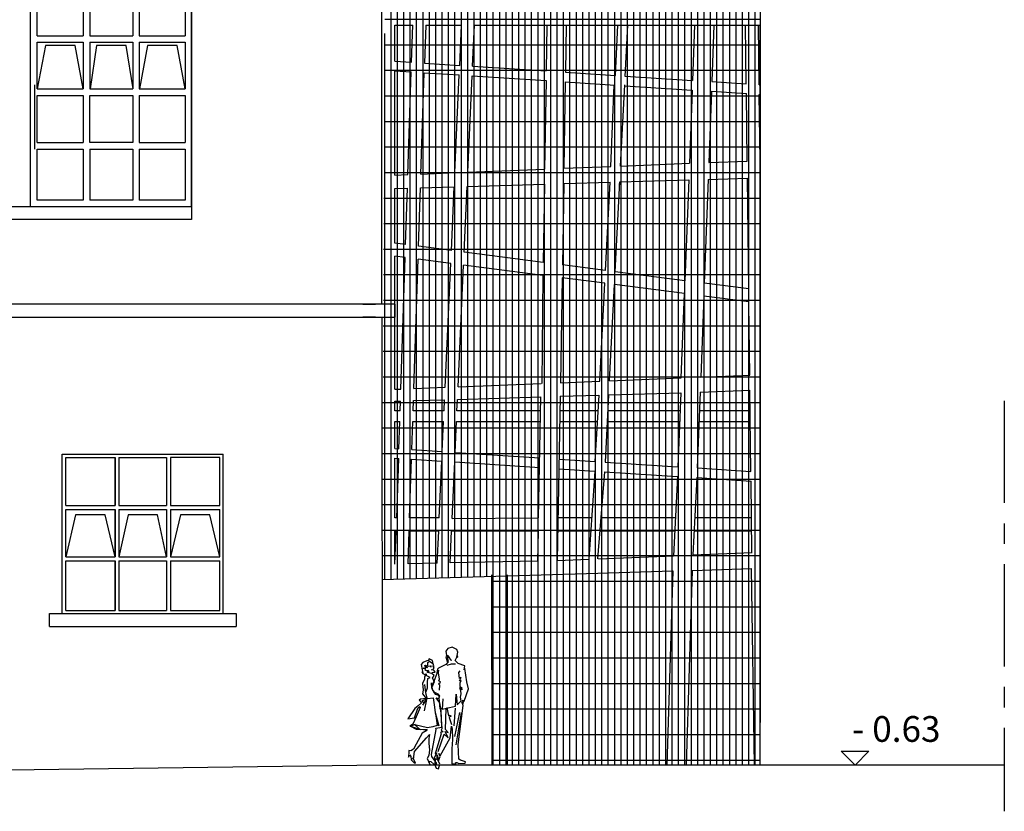
# Model space of a CAD drawing. Units: millimetres. Extents: x -11412 to 125705, y -7917 to 36468.
# Drawn here: x 81137 to 82666, y 2897 to 4127 of the extents above; entities that cross this region are included whole.
import ezdxf

# ---------------------------------------------------------------- set-up
doc = ezdxf.new("R2010")
doc.units = ezdxf.units.MM
doc.linetypes.add('CENTER', pattern=[50.800000000000004, 31.75, -6.35, 6.35, -6.35])
for name, color, linetype in [('_finestre', 8, 'Continuous'), ('LINEE PRINCIPALI', 7, 'Continuous'), ('LINEE TERZIARIE', 8, 'Continuous')]:
    doc.layers.add(name, color=color, linetype=linetype)
doc.layers.add('testo', color=7, linetype='Continuous', lineweight=9)
doc.styles.get("Standard").update_dxf_attribs({"font": 'romans.shx'})
pattern_1 = [(90, (215.408429691568, 0), (-9.921875, 6.075396230145073e-16), []), (180, (215.408429691568, 0), (-4.860316984116058e-15, -39.6875), [])]

msp = doc.modelspace()

# ---------------------------------------------------------------- hatches: boundary and pattern name
at = {"layer": 'LINEE TERZIARIE', "linetype": 'Continuous'}
h = msp.add_hatch(dxfattribs=at)
h.set_pattern_fill('GRATE', color=256, scale=12.5, angle=90, style=0)
h.set_pattern_definition(pattern_1)
h.paths.add_polyline_path([(82287.11651286423, 3274.319736979627), (82287.11651286426, 6480.870682279337), (81722.78291250134, 6467.680017481014), (81714.0193061459, 6198.796719270379), (81699.63664741584, 3257.089465482365)])
h = msp.add_hatch(dxfattribs=at)
h.set_pattern_fill('GRATE', color=256, scale=12.5, angle=90, style=0)
h.set_pattern_definition(pattern_1)
h.paths.add_polyline_path([(82151.41931929125, 3285.136560598364), (81869.60221934512, 3284.179197391316), (81870.00523800093, 2968.333558559264)])
h.paths.add_polyline_path([(82181.44649933108, 3285.136560598364), (82151.41931929125, 3285.136560598364), (81870.00523800093, 2968.333558559264), (82171.55525882248, 2968.680030652751)])
h.paths.add_polyline_path([(82287.11651286423, 3289.164160677411), (82181.44649933108, 3285.136560598364), (82171.55525882248, 2968.680030652751), (82287.11651286425, 2968.680026645863)])

# ---------------------------------------------------------------- linework, layer by layer
at = {"layer": '_finestre', "linetype": 'Continuous'}
for p, q in [((81153.51922608094, 3836.510677683029), (81153.51922608094, 5020.680017481878)), ((81153.51922608094, 3836.510677683029), (81153.51922608094, 5020.680017481878)), ((81403.62142675111, 5020.680017481878), (81403.62142675111, 3836.510677683029)), ((81403.62142675111, 3836.510677683029), (81403.62142675111, 5020.680017481878)), ((81164.08692469934, 4101.877331917029), (81164.08692469934, 4175.264127888571)), ((81235.71243756844, 4175.264127888571), (81235.71243756844, 4101.877331917029)), ((81245.69304182028, 4175.264127888571), (81245.69304182028, 4101.877331917029)), ((81312.62179974673, 4175.264127888571), (81312.62179974673, 4101.877331917029)), ((81322.60240399858, 4175.264127888571), (81322.60240399858, 4101.877331917029)), ((81393.64082249926, 4175.264127888571), (81393.64082249926, 4101.877331917029)), ((81164.08692469934, 4101.877331917029), (81235.71243756844, 4101.877331917029)), ((81245.69304182028, 4101.877331917029), (81312.62179974673, 4101.877331917029)), ((81322.60240399858, 4101.877331917029), (81393.64082249926, 4101.877331917029)), ((81164.08692469934, 4019.097026060663), (81164.08692469934, 4091.896727664724)), ((81164.08692469934, 4091.896727664724), (81235.71243756844, 4091.896727664724)), ((81235.71243756844, 4091.896727664724), (81235.71243756844, 4019.097026060663)), ((81245.69304182028, 4091.896727664724), (81312.62179974673, 4091.896727664724)), ((81245.69304182028, 4091.896727664724), (81245.69304182028, 4019.097026060663)), ((81312.62179974673, 4091.896727664724), (81312.62179974673, 4019.097026060663)), ((81322.60240399858, 4091.896727664724), (81393.64082249926, 4091.896727664724)), ((81322.60240399858, 4091.896727664724), (81322.60240399858, 4019.097026060663)), ((81393.64082249926, 4091.896727664724), (81393.64082249926, 4019.097026060663)), ((81164.08692469934, 4019.097026060663), (81235.71243756844, 4019.097026060663)), ((81164.08692469934, 3935.729625836808), (81164.08692469934, 4009.116421808816)), ((81164.08692469934, 4009.116421808816), (81235.71243756844, 4009.116421808816)), ((81235.71243756844, 4009.116421808816), (81235.71243756844, 3935.729625836808)), ((81245.69304182028, 4019.097026060663), (81312.62179974673, 4019.097026060663)), ((81245.69304182028, 3935.729625836808), (81245.69304182028, 4009.116421808816)), ((81245.69304182028, 4009.116421808816), (81312.62179974673, 4009.116421808816)), ((81312.62179974673, 4009.116421808816), (81312.62179974673, 3935.729625836808)), ((81322.60240399858, 4019.097026060663), (81393.64082249926, 4019.097026060663)), ((81322.60240399858, 4009.116421808816), (81393.64082249926, 4009.116421808816)), ((81322.60240399858, 4009.116421808816), (81322.60240399858, 3935.729625836808)), ((81393.64082249926, 4009.116421808816), (81393.64082249926, 3935.729625836808)), ((81164.08692469934, 3935.729625836808), (81235.71243756844, 3935.729625836808)), ((81312.62179974673, 3935.729625836808), (81245.69304182028, 3935.729625836808)), ((81322.60240399858, 3935.729625836808), (81393.64082249926, 3935.729625836808)), ((81164.08692469934, 3925.749021584495), (81235.71243756844, 3925.749021584495)), ((81164.08692469934, 3846.491281935341), (81164.08692469934, 3925.749021584495)), ((81235.71243756844, 3925.749021584495), (81235.71243756844, 3846.491281935341)), ((81245.69304182028, 3925.749021584495), (81312.62179974673, 3925.749021584495)), ((81245.69304182028, 3925.749021584495), (81245.69304182028, 3846.491281935341)), ((81312.62179974673, 3925.749021584495), (81312.62179974673, 3846.491281935341)), ((81322.60240399858, 3925.749021584495), (81393.64082249926, 3925.749021584495)), ((81322.60240399858, 3925.749021584495), (81322.60240399858, 3846.491281935341)), ((81393.64082249926, 3925.749021584495), (81393.64082249926, 3846.491281935341)), ((81235.71243756844, 3846.491281935341), (81164.08692469934, 3846.491281935341)), ((81312.62179974673, 3846.491281935341), (81245.69304182028, 3846.491281935341)), ((81393.64082249926, 3846.491281935341), (81322.60240399858, 3846.491281935341)), ((81203.0217720972, 3451.517018600694), (81453.1239727683, 3451.517018600694)), ((81203.0217720972, 3204.350289767935), (81203.0217720972, 3451.517018600694)), ((81208.30562140733, 3372.25927895154), (81208.30562140733, 3446.820263658512)), ((81208.30562140733, 3446.820263658512), (81285.21498358563, 3446.820263658512)), ((81285.21498358563, 3446.820263658512), (81285.21498358563, 3372.25927895154)), ((81285.21498358563, 3372.25927895154), (81285.21498358563, 3446.820263658512)), ((81291.08592726324, 3446.820263658512), (81365.05981760226, 3446.820263658512)), ((81291.08592726324, 3446.820263658512), (81291.08592726324, 3372.25927895154)), ((81365.05981760226, 3446.820263658512), (81365.05981760226, 3372.25927895154)), ((81447.84012345817, 3446.820263658512), (81370.93076127987, 3446.820263658512)), ((81370.93076127987, 3446.820263658512), (81370.93076127987, 3372.25927895154)), ((81447.84012345817, 3372.25927895154), (81447.84012345817, 3446.820263658512)), ((81453.1239727683, 3204.350289767935), (81453.1239727683, 3451.517018600694)), ((81208.30562140733, 3372.25927895154), (81285.21498358563, 3372.25927895154)), ((81208.30562140733, 3292.414444934439), (81208.30562140733, 3365.801240905981)), ((81208.30562140733, 3365.801240905981), (81285.21498358563, 3365.801240905981)), ((81285.21498358563, 3365.801240905981), (81285.21498358563, 3292.414444934439)), ((81285.21498358563, 3292.414444934439), (81285.21498358563, 3365.801240905981)), ((81291.08592726324, 3372.25927895154), (81365.05981760226, 3372.25927895154)), ((81291.08592726324, 3365.801240905981), (81291.08592726324, 3292.414444934439)), ((81291.08592726324, 3365.801240905981), (81365.05981760226, 3365.801240905981)), ((81365.05981760226, 3365.801240905981), (81365.05981760226, 3292.414444934439)), ((81370.93076127987, 3372.25927895154), (81447.84012345817, 3372.25927895154)), ((81370.93076127987, 3365.801240905981), (81370.93076127987, 3292.414444934439)), ((81370.93076127987, 3365.801240905981), (81447.84012345817, 3365.801240905981)), ((81447.84012345817, 3292.414444934439), (81447.84012345817, 3365.801240905981)), ((81208.30562140733, 3292.414444934439), (81285.21498358563, 3292.414444934439)), ((81291.08592726324, 3292.414444934439), (81365.05981760226, 3292.414444934439)), ((81370.93076127987, 3292.414444934439), (81447.84012345817, 3292.414444934439)), ((81208.30562140733, 3285.956406888414), (81285.21498358563, 3285.956406888414)), ((81208.30562140733, 3209.047044710584), (81208.30562140733, 3285.956406888414)), ((81285.21498358563, 3209.047044710584), (81285.21498358563, 3285.956406888414)), ((81285.21498358563, 3285.956406888414), (81285.21498358563, 3209.047044710584)), ((81291.08592726324, 3285.956406888414), (81365.05981760226, 3285.956406888414)), ((81291.08592726324, 3285.956406888414), (81291.08592726324, 3209.047044710584)), ((81365.05981760226, 3285.956406888414), (81365.05981760226, 3209.047044710584)), ((81370.93076127987, 3285.956406888414), (81447.84012345817, 3285.956406888414)), ((81370.93076127987, 3285.956406888414), (81370.93076127987, 3209.047044710584)), ((81447.84012345817, 3209.047044710584), (81447.84012345817, 3285.956406888414)), ((81183.06056359257, 3204.350289767935), (81473.08518127292, 3204.350289767935)), ((81183.06056359257, 3183.801986896295), (81183.06056359257, 3204.350289767935)), ((81183.06056359257, 3204.350289767935), (81453.1239727683, 3204.350289767935)), ((81208.30562140733, 3209.047044710584), (81285.21498358563, 3209.047044710584)), ((81291.08592726324, 3209.047044710584), (81365.05981760226, 3209.047044710584)), ((81370.93076127987, 3209.047044710584), (81447.84012345817, 3209.047044710584)), ((81473.08518127292, 3204.350289767935), (81473.08518127292, 3183.801986896295)), ((81183.06056359257, 3183.801986896295), (81473.08518127292, 3183.801986896295))]:
    msp.add_line(p, q, dxfattribs=at)
for points in [[(81235.71243756749, 4019.097026060772), (81222.88578368929, 4086.535886876984), (81199.89968113341, 4086.535886876984), (81176.91357857753, 4086.535886876984), (81164.08692469932, 4019.097026060772)], [(81313.2088941142, 4019.097026060772), (81302.14352333844, 4086.535886876984), (81279.15742078256, 4086.535886876984), (81256.17131822761, 4086.535886876984), (81246.28013618682, 4019.097026060772)], [(81393.64082249925, 4019.097026060772), (81381.4012629876, 4086.535886876984), (81358.41516043265, 4086.535886876984), (81335.42905787677, 4086.535886876984), (81323.18949836605, 4019.097026060772)], [(81153.51922608094, 3836.510677683029), (81403.62142675111, 3836.510677683029)]]:
    msp.add_lwpolyline(points, dxfattribs=at)
msp.add_lwpolyline([(80756.94416448486, 3836.510677683029), (81403.62142675111, 3836.510677683029), (81403.62142675111, 3816.54946917887), (80756.94416448486, 3816.54946917887)], close=True, dxfattribs=at)
at = {"layer": 'LINEE PRINCIPALI', "linetype": 'Continuous'}
for p, q in [((82287.11651286426, 6482.680017481013), (82287.11651286423, 3034.6800174819)), ((81699.11651286423, 3684.680017481885), (81699.11651286423, 5214.680017481878)), ((81719.66481573727, 3684.680017481885), (79672.46675531134, 3684.680017481885)), ((81669.76179447617, 3684.680017481885), (81689.7230029808, 3684.680017481885)), ((81719.66481573727, 3684.680017481885), (81719.66481573727, 3664.718808977726)), ((79672.46675531134, 3664.718808977726), (81719.66481573727, 3664.718808977726)), ((81689.7230029808, 3664.718808977726), (81669.76179447617, 3664.718808977726)), ((81699.11651286423, 3664.718808094367), (81700.00464226217, 2968.691979053875)), ((82666.03441611431, 2968.680030652751), (81699.11651239936, 2968.680030652751))]:
    msp.add_line(p, q, dxfattribs=at)
at = {"layer": 'LINEE PRINCIPALI'}
for p, q in [((81719.66481573727, 4118.440534818837), (81747.41889499794, 4118.440534818837)), ((81767.42952088093, 4118.440534818837), (81823.05639066346, 4118.440534818837)), ((81843.0767465727, 4118.440534818837), (82287.11651286423, 4118.440534818837)), ((81727.88627974004, 3519.311570240709), (81719.66481573727, 3519.311570242171)), ((81796.01830027632, 3519.311570228592), (81747.89690562457, 3519.31157023715)), ((81945.9437931174, 3519.311570201927), (81816.03865618608, 3519.311570225032)), ((82034.95110386085, 3519.31157018656), (81975.9452143883, 3519.311570196804)), ((82162.497807816, 3519.31157016514), (82050.27062978629, 3519.311570184232)), ((82271.38589198548, 3519.311570146513), (82192.5192351801, 3519.311570160017)), ((81719.66481573727, 3502.644903175459), (81727.34291826919, 3502.644903175458)), ((81747.35354415388, 3502.644903175459), (81795.26615027712, 3502.644903175459)), ((81815.28650618708, 3502.644903175459), (81945.62776653036, 3502.644903175459)), ((81975.62913049046, 3502.644903175459), (82033.87395179957, 3502.644903175459)), ((82049.4005220098, 3502.644903175459), (82161.86777230479, 3502.644903175459)), ((82191.88919966794, 3502.644903175459), (82271.58610375911, 3502.644903175459)), ((81722.45266514824, 3352.644903166146), (81719.66481573727, 3352.644903166145)), ((81722.45266514824, 3352.644903166146), (81719.66481573727, 3352.644903166145)), ((81788.49680044093, 3352.644903166145), (81742.46329103336, 3352.644903166145)), ((81788.49680044093, 3352.644903166145), (81742.46329103336, 3352.644903166145)), ((82025.33585398491, 3352.644903166146), (81972.78437546767, 3352.644903166146)), ((82155.33344029482, 3352.644903166146), (82039.43866556358, 3352.644903166146)), ((82273.38800968077, 3352.644903166146), (82185.35889723651, 3352.644903166146)), ((82273.38800968077, 3352.644903166146), (82185.35889723651, 3352.644903166146)), ((81721.78534899793, 3332.17614212731), (81719.66481573727, 3332.17597414542)), ((81787.57330093672, 3332.181353639323), (81741.79602656275, 3332.177727309452)), ((81942.39573833287, 3332.193618179691), (81807.59372841938, 3332.182939593823)), ((82023.92813459258, 3332.200076917113), (81972.39656123552, 3332.195994749592)), ((82154.2876081768, 3332.210403580145), (82037.76556788884, 3332.20117307447)), ((82273.63336974882, 3332.219857771807), (82184.3060566749, 3332.212781546098))]:
    msp.add_line(p, q, dxfattribs=at)
at = {"layer": 'LINEE PRINCIPALI', "linetype": 'ByBlock'}
for p, q in [((81745.53553773806, 4060.671830006576), (81747.41889499794, 4118.440534818837)), ((81820.23148509231, 4055.844296487037), (81823.05639066345, 4118.440534818837)), ((81840.1936184933, 4054.554161325382), (81843.07674657268, 4118.440534818837)), ((81955.70511174422, 4118.440534818837), (81954.55088584717, 4047.163351503593)), ((81985.70904492062, 4118.440534818837), (81984.52345061615, 4045.226250948776)), ((82062.44344239809, 4040.190350267962), (82065.86420291975, 4118.440534818837)), ((82077.3633450925, 4038.264827079997), (82081.5490354126, 4118.440534818837)), ((82185.14615884736, 4118.440534818837), (82181.89629771594, 4032.470217069072)), ((82215.16758621145, 4118.440534818837), (82211.84455793198, 4030.534687296414)), ((82265.28620943274, 4027.080800264069), (82264.18873178713, 4118.440534818837)), ((82285.30319303028, 4025.787120181993), (82284.19017478671, 4118.440534818837)), ((82287.11651286425, 2968.680030652766), (82287.11651286423, 4118.440534818851)), ((81719.66481573727, 4062.343832063679), (81745.53553773808, 4060.671830006575)), ((81765.50408951426, 4059.381280030966), (81820.23148509231, 4055.844296487037)), ((81840.1936184933, 4054.554161325382), (81954.55088584717, 4047.163351503593)), ((81719.66481573727, 4047.312537780428), (81745.0465225436, 4045.672140346368)), ((81739.84788328687, 3886.212932555851), (81745.04652254362, 4045.67214034637)), ((81759.8845379844, 3887.011321103385), (81765.01507431985, 4044.381590370925)), ((81765.01507431985, 4044.381590370926), (81819.5551105752, 4040.856715696048)), ((81812.70720914364, 3889.116114360557), (81819.5551105752, 4040.856715696048)), ((81832.763631075, 3889.915290561188), (81839.51724397621, 4039.566580534561)), ((81839.51724397621, 4039.566580534561), (81954.30773130931, 4032.147772086711)), ((81984.52345061615, 4045.226250948776), (82062.44344239809, 4040.190350267962)), ((82077.41336047869, 4039.222857601401), (82181.89629771594, 4032.470217069072)), ((81954.30773130931, 4032.147772086711), (81952.08148203917, 3894.669677317069)), ((81984.28029607829, 4030.210671531428), (81982.10478781383, 3895.865997953267)), ((81984.28029607829, 4030.210671531428), (82061.66135047503, 4025.209601901398)), ((82054.8350348774, 3898.764036433698), (82060.36102364246, 4025.171494066176)), ((82070.11228221223, 3899.372779733893), (82076.70479411106, 4025.650470343345)), ((82076.63126855563, 4024.242109234371), (82181.32946760893, 4017.47555651974)), ((82211.84455793198, 4030.534687296414), (82265.28620943274, 4027.080800264069)), ((82285.30319303028, 4025.787120181993), (82287.11651286425, 4025.669926912622)), ((82181.32946760893, 4017.47555651974), (82177.0259729059, 3903.63290536536)), ((82211.27772782497, 4015.540026747082), (82207.09268912613, 3904.830955751632)), ((82211.27772782497, 4015.540026747082), (82265.46691624947, 4012.037827059087)), ((82266.72621652331, 3907.207137107775), (82265.46691624947, 4012.037827059087)), ((82286.71809014991, 3908.003741290812), (82285.48389984794, 4010.744146977478)), ((82285.48389984794, 4010.744146977478), (82287.11651286425, 4010.638632631139)), ((82070.11228221223, 3899.372779733893), (82177.0259729059, 3903.632905364894)), ((82207.09268912613, 3904.830955751632), (82266.72621652331, 3907.207137107775)), ((82286.71809014991, 3908.003741290812), (82287.11651286425, 3908.019617001457)), ((81719.66481573727, 3885.408709983323), (81739.84788328689, 3886.212932555852)), ((81759.88453798441, 3887.011321103385), (81812.70720914364, 3889.116114360557)), ((81832.763631075, 3889.915290561188), (81952.08148203917, 3894.669677317069)), ((81982.10478781383, 3895.865997953267), (82054.8350348774, 3898.764036433698)), ((81831.76048013588, 3867.686768690928), (81951.701455369, 3871.20180103222)), ((81951.701455369, 3871.20180103222), (81949.73415162541, 3749.714430169129)), ((81981.71963433117, 3872.081524326858), (81979.67551071044, 3745.850277540666)), ((81981.71963433117, 3872.081524326858), (82053.77732166775, 3874.193272217103)), ((82046.62590069637, 3737.209837248941), (82053.77732166775, 3874.193272217103)), ((82053.67639466874, 3872.260044215173), (82053.76088599987, 3874.192790547778)), ((82061.54580338892, 3735.28431406051), (82068.82076530565, 3874.634140659516)), ((82068.59629736129, 3870.334521026743), (82068.82076530565, 3874.634140659516)), ((82068.82076530471, 3874.634140659516), (82176.04854932833, 3877.77659575401)), ((82176.04854932833, 3877.77659575401), (82170.13228290468, 3721.270430154093)), ((82206.10327259205, 3878.65739002863), (82200.00795751844, 3717.414754589946)), ((82206.10327259205, 3878.65739002863), (82267.04772083867, 3880.443449431491)), ((82269.11327255458, 3708.496205368937), (82267.04772083867, 3880.443449431491)), ((82287.04212483518, 3881.029412456714), (82287.11651286425, 3881.031592498417)), ((81719.66481573727, 3864.401653784083), (81739.15542082858, 3864.972852301639)), ((81736.29584081259, 3777.260214158418), (81739.15542082858, 3864.972852301639)), ((81756.22262499965, 3774.688516084499), (81759.185183879, 3865.559851571687)), ((81759.185183879, 3865.559851571687), (81811.71361091289, 3867.09926810138)), ((81807.24603415365, 3768.103569822502), (81811.71361091289, 3867.09926810138)), ((81827.15046211152, 3765.534756984406), (81831.76048013588, 3867.686768690928)), ((81736.29584081259, 3777.260214158418), (81719.66481573727, 3779.406570276496)), ((81807.24603415365, 3768.103569822502), (81756.22262499965, 3774.688516084499)), ((81949.73415162541, 3749.714430169129), (81827.15046211152, 3765.534756984406)), ((81735.64115400167, 3757.178836116767), (81719.66481573727, 3759.240700086029)), ((81728.98242973212, 3552.934062728661), (81735.64115400167, 3757.178836116767)), ((81749.01908443056, 3553.73245127628), (81755.5679381888, 3754.607138043111)), ((81806.3412383581, 3748.054470186), (81755.5679381888, 3754.607138043111)), ((81797.65914610605, 3555.670582605169), (81806.3412383581, 3748.054470186)), ((81817.71556803785, 3556.469758805865), (81826.24566631601, 3745.48565734817)), ((81949.40827698015, 3729.590616501794), (81826.24566631601, 3745.48565734817)), ((82046.62590069637, 3737.209837248941), (81979.67551071044, 3745.850277540666)), ((82170.13228290468, 3721.270430154093), (82061.54580338892, 3735.28431406051)), ((81949.40827698015, 3729.590616501794), (81947.70168132648, 3561.649237404504)), ((81979.34963606331, 3725.726463873331), (81976.71137275394, 3562.805169158076)), ((82045.5801577171, 3717.178927884829), (81979.34963606331, 3725.726463873331)), ((82037.64761138834, 3565.233258867097), (82045.5801577171, 3717.178927884829)), ((82269.11327255458, 3708.496205369403), (82200.00795751844, 3717.414754589946)), ((82052.69935006589, 3565.833016459291), (82060.50006041057, 3715.253404696864)), ((82169.37367105424, 3701.202464405839), (82060.50006041057, 3715.253404696864)), ((82164.42470711317, 3570.284869670794), (82169.37367105424, 3701.202464405839)), ((82199.249345668, 3697.346788841692), (82194.49142333247, 3571.482920057067)), ((82269.35589537244, 3688.299022922219), (82199.249345668, 3697.346788841692)), ((82270.72268379979, 3574.520461315681), (82269.3965216925, 3684.9170772684)), ((81976.71137275394, 3562.805169158076), (82037.64761138834, 3565.233258867097)), ((82052.69935006589, 3565.833016459291), (82164.42470711317, 3570.284869670794)), ((82194.49142333247, 3571.482920057067), (82270.72268379979, 3574.520461315681)), ((81719.66481573727, 3552.5627893591), (81728.98242973212, 3552.934062728661)), ((81749.01908443056, 3553.73245127628), (81797.65914610606, 3555.67058260517)), ((81817.71556803782, 3556.469758805865), (81946.6880669802, 3561.608848522344)), ((82193.60342938673, 3547.992340421696), (82189.1540512716, 3430.290557188374)), ((82193.60342938673, 3547.992340421696), (82271.00430937517, 3551.076486807243)), ((82272.51999812979, 3424.902689210531), (82271.00430937517, 3551.076486807243)), ((81719.66481573727, 3534.102928969428), (81728.37682676793, 3534.358246224293)), ((81727.88627974005, 3519.311570240709), (81728.37682676793, 3534.358246224293)), ((81747.89690562457, 3519.31157023715), (81748.4065898193, 3534.945245494594)), ((81748.4065898193, 3534.945245494594), (81796.78781977415, 3536.363122810813)), ((81796.0183002763, 3519.311570228591), (81796.78781977412, 3536.363122810814)), ((81816.0386561861, 3519.311570225032), (81816.83468899754, 3536.9506234006)), ((81816.83468899752, 3536.950623400599), (81946.35022885479, 3540.746251296644)), ((81942.78352731146, 3352.644903166146), (81946.35022885479, 3540.746251296644)), ((81976.36840781417, 3541.625974590816), (81971.53502986893, 3286.768636712731)), ((81976.36840781417, 3541.625974590816), (82036.50716967914, 3543.388422265575)), ((82036.50716967914, 3543.388422265575), (82029.86310003266, 3440.585391561893)), ((82051.55061331611, 3543.829290707988), (82046.10581040882, 3439.535639446155)), ((82051.55061331611, 3543.829290707988), (82163.54870612394, 3547.111546147075)), ((82163.54870612394, 3547.111546147075), (82159.20579105742, 3432.226086961032)), ((81725.96000289901, 3460.226382004838), (81727.3429182692, 3502.644903175459)), ((81745.92855467685, 3458.93583202903), (81747.3535441539, 3502.644903175459)), ((81793.15585825201, 3455.88357284847), (81795.26615027714, 3502.644903175459)), ((81813.11799165368, 3454.593437686679), (81815.28650618707, 3502.644903175459)), ((81719.66481573727, 3460.63323442607), (81725.96000289901, 3460.226382004838)), ((81745.92855467685, 3458.93583202903), (81793.155858252, 3455.883572848469)), ((81719.66481573727, 3445.601940142681), (81725.47098770454, 3445.226692344332)), ((81722.45266514824, 3352.644903166146), (81725.47098770454, 3445.226692344332)), ((81742.46329103336, 3352.644903166145), (81745.43953948242, 3443.936142368704)), ((81745.43953948242, 3443.936142368704), (81792.47948373487, 3440.895992057164)), ((81788.49680044095, 3352.644903166145), (81792.47948373489, 3440.895992057166)), ((81813.11799165368, 3454.593437686676), (81944.8172820726, 3446.081828134061)), ((81974.78984684251, 3444.144727579244), (82031.13589232821, 3440.503132112716)), ((81808.47646523539, 3351.74324089553), (81812.44161713657, 3439.605856895557)), ((81812.44161713656, 3439.605856895555), (81944.57412753381, 3431.066248717178)), ((81974.54669230372, 3429.129148162362), (82030.35380040515, 3425.522383745686)), ((82030.35380040515, 3425.522383745686), (82020.93550849367, 3288.737067919616)), ((82046.10581040882, 3439.535639446155), (82159.20579105742, 3432.226086961032)), ((82189.1540512716, 3430.290557188374), (82272.51999812979, 3424.902689210531)), ((82045.32371848576, 3424.554891078659), (82034.25192686856, 3289.267679246069)), ((82045.32371848576, 3424.554891078659), (82158.63896094948, 3417.231426412166)), ((82158.63896094948, 3417.231426412166), (82152.33061240368, 3293.972689722591)), ((82188.58722116366, 3415.295896639042), (82182.3973286239, 3295.170740108398)), ((82188.58722116366, 3415.295896639042), (82272.70070494652, 3409.859716006015)), ((82274.03456654992, 3298.822154099979), (82272.70070494652, 3409.859716006015)), ((81719.66481573727, 3280.992989730682), (81721.78534899793, 3332.17614212731)), ((81740.14109743322, 3281.415657672869), (81741.79602656275, 3332.177727309452)), ((81785.32438617296, 3282.348323474034), (81787.57330093674, 3332.181353639323)), ((81805.36340933816, 3282.761965599613), (81807.59372841938, 3332.182939593823)), ((81941.51172409333, 3285.572316076533), (81942.39573833256, 3332.193618179691)), ((81971.53502986893, 3286.768636712731), (82020.93550849367, 3288.737067919616)), ((82035.98724717122, 3289.336825512276), (82152.33061240368, 3293.972689722591)), ((82182.3973286239, 3295.170740108398), (82274.5583027381, 3298.84302310126)), ((81785.32438617294, 3282.348323474035), (81740.14109743322, 3281.415657672869)), ((81941.51172409333, 3285.572316076533), (81805.36340933817, 3282.761965599614)), ((82181.49159471724, 3271.210875786767), (82273.58014219474, 3273.90965509873)), ((82278.11983455296, 2968.680030652751), (82273.58014219474, 3273.90965509873)), ((81699.63664741584, 3257.089465482365), (82034.81654536106, 3266.912365280949)), ((81869.72477798088, 3264.43797996241), (81870.00493320983, 2968.572423289715)), ((81893.72476722144, 3264.460705563037), (81894.00492245039, 2968.595148890342)), ((82034.81654536106, 3266.912365280949), (82151.43687145445, 3270.330081511681)), ((82151.43687145445, 3270.330081511681), (82142.0153543044, 2968.680030652752)), ((82181.49159471724, 3271.210875786767), (82172.03561872266, 2968.680030652751))]:
    msp.add_line(p, q, dxfattribs=at)
for points in [[(81719.66481573727, 4062.343832063679), (81719.66481573727, 4118.440534818837)], [(81719.66481573727, 3885.408709983323), (81719.66481573727, 4047.312537780428)], [(81719.66481573727, 3779.406570276496), (81719.66481573727, 3864.401653784083)], [(81719.66481573727, 3552.5627893591), (81719.66481573727, 3759.240700086029)], [(81719.66481573727, 3519.311570242171), (81719.66481573727, 3534.102928969428)], [(81719.66481573727, 3460.63323442607), (81719.66481573727, 3502.644903175459)], [(81719.66481573727, 3352.644903166145), (81719.66481573727, 3445.601940142681)], [(81808.47646523539, 3351.74324089553), (81942.78352731146, 3352.644903166146)], [(81719.66481573727, 3280.992989730682), (81719.66481573727, 3332.17597414542)]]:
    msp.add_lwpolyline(points, dxfattribs=at)
at = {"layer": 'LINEE PRINCIPALI'}
msp.add_lwpolyline([(81767.42952088093, 4118.440534818837), (81765.50408951426, 4059.381280030966)], dxfattribs=at)
at = {"layer": 'LINEE PRINCIPALI', "linetype": 'Continuous'}
msp.add_lwpolyline([(81699.11651239936, 2968.680026645855), (79693.01505818484, 2941.680016598054)], dxfattribs=at)
at = {"layer": 'LINEE TERZIARIE', "color": 254, "linetype": 'Continuous'}
msp.add_line((81160.19782269649, 3925.68001340409), (81160.19782269649, 4025.68001340409), dxfattribs=at)
at = {"layer": 'LINEE TERZIARIE', "color": 252, "linetype": 'CENTER', "ltscale": 5}
msp.add_line((82666.03441611431, 3534.680017481885), (82666.03441611431, 2896.899331983506), dxfattribs=at)
at = {"layer": 'LINEE TERZIARIE'}
for p, q in [((82434.21264762171, 2968.680030652751), (82412.56201252686, 2990.184682654246)), ((82412.56201252686, 2990.184682654246), (82455.86328271539, 2990.184682654246)), ((82455.86328271539, 2990.184682654246), (82434.21264762171, 2968.680030652751))]:
    msp.add_line(p, q, dxfattribs=at)
at = {"layer": 'LINEE TERZIARIE', "linetype": 'Continuous'}
for points in [[(81285.21498358446, 3292.414444934439), (81269.74640505119, 3357.446316619178), (81246.76030249531, 3357.446316619178), (81223.77419994037, 3357.446316619178), (81208.30562140617, 3292.414444934439)], [(81365.05981760203, 3292.414444934439), (81351.06210825789, 3357.446316619178), (81328.07600570294, 3357.446316619178), (81305.08990314706, 3357.446316619178), (81291.085927263, 3292.414444934439)], [(81447.84012345794, 3292.414444934439), (81432.37154492467, 3357.446316619178), (81409.38544236972, 3357.446316619178), (81386.39933981384, 3357.446316619178), (81370.93076127964, 3292.414444934439)]]:
    msp.add_lwpolyline(points, dxfattribs=at)
at = {"layer": 'LINEE TERZIARIE'}
for points in [[(81808.31109047303, 3152.171390280433), (81801.61447558453, 3149.759816924416), (81798.86598072475, 3145.612670902468), (81799.6568347243, 3139.059039962318), (81798.87414991664, 3136.643912776679), (81800.722810517, 3129.573165019814), (81802.10257330624, 3128.949525623888), (81798.709254533, 3124.982955681466), (81787.50204531936, 3119.31856674359), (81785.92495268391, 3117.54314041727), (81784.29816412361, 3109.367659357216), (81777.0844901129, 3090.853245798804), (81777.67392966797, 3086.384928199303), (81780.10260294372, 3082.612353505407), (81787.44595712045, 3079.124235175856), (81789.1653644768, 3055.874770647686), (81791.91282088024, 3056.512521516372), (81790.63615376403, 3055.021113094714), (81792.28945758374, 3024.787150407516), (81791.32654284773, 3022.896997694232), (81794.57731613232, 3020.628592900772), (81790.53895421786, 3019.149726728283), (81791.6604412896, 3017.428519379653), (81783.02538545144, 2989.952986121483), (81782.09003597306, 2986.729778093591), (81784.64997017471, 2987.632750800651), (81780.50700105535, 2980.112812833242), (81783.5168177727, 2977.363752591737), (81782.32731178676, 2977.81957738645), (81781.46793118486, 2969.200121475697), (81783.62009805994, 2963.68059724554), (81787.52697981795, 2962.791043706551), (81789.29788308864, 2970.312585512489), (81786.23601661524, 2976.994962005723), (81785.26832498045, 2977.249591586027), (81784.98820705706, 2984.633745571904), (81787.51437987847, 2975.074382510815), (81789.99231061613, 2982.316117931005), (81787.77577096497, 2986.700135923762), (81789.78599234851, 2983.069287491344), (81805.59068009717, 3011.28588652036), (81807.52704413322, 3029.331056115523), (81808.37532478751, 3024.822977163669), (81808.95947975194, 3008.591737560768), (81807.9936688784, 2993.86627169729), (81808.1877218177, 2972.999246045794), (81807.7621968807, 2970.574091983806), (81814.50881922798, 2971.294538620241), (81813.57394282421, 2972.718055051133), (81815.97847775085, 2972.715539678313), (81819.08331325551, 2971.036135980707), (81828.91996732907, 2971.864801342446), (81829.45440329512, 2973.539520446058), (81821.24224163679, 2976.174673527792), (81818.63264612941, 2978.132625924736), (81817.74285028217, 3000.838885296442), (81825.61745582515, 3061.415340933323), (81823.40399692947, 3067.066564548135), (81825.57782139437, 3064.633425908469), (81826.65854327189, 3068.404962146029), (81823.9466367028, 3069.033505365092), (81827.33219012705, 3068.093598214749), (81834.13652758853, 3087.07442882641), (81831.07239958731, 3098.306122540802), (81828.19947453862, 3118.663450571548), (81827.10030274739, 3116.549660440374), (81828.32162012154, 3123.014307180725), (81818.0569603545, 3126.616932668563), (81813.2520097121, 3131.398564189512), (81815.86277059925, 3136.426933020193), (81817.3423636909, 3143.989147713248), (81815.77611715806, 3148.387404101275)], [(81780.79329202691, 3099.262558424685), (81778.12583140464, 3103.789214213219), (81780.48834345111, 3108.077174962804), (81777.1881280904, 3110.89937717079), (81777.46463449107, 3112.646326706585), (81781.96268656751, 3113.137447490197), (81780.00555339636, 3116.344374825552), (81776.66397284431, 3116.535670086116), (81780.26656371629, 3117.539350015417), (81779.47159050492, 3119.316380180258), (81780.67785025755, 3120.614797194794), (81779.74115078518, 3121.973375467423), (81778.28824603086, 3122.306616219066), (81779.9253730019, 3122.74807569648), (81779.2327108513, 3125.854515038736), (81777.75874850148, 3131.225020733968), (81772.62476862682, 3133.546294511601), (81771.91192580102, 3132.461488037676), (81772.71874895686, 3131.106555902705), (81769.13438876806, 3130.752257556494), (81763.15300515661, 3128.353099527143), (81760.172103689, 3125.187318153985), (81761.79313458217, 3116.953152752321), (81763.13118602795, 3112.528808024552), (81761.28170620085, 3113.783032938212), (81762.88714870618, 3110.780946953993), (81766.2690559923, 3109.711163487591), (81768.14349339524, 3110.503402096525), (81768.13824341906, 3108.001459931329), (81765.56007853331, 3106.449105640713), (81765.68765870755, 3101.73379688694), (81762.53460419824, 3095.908285623722), (81763.5686762919, 3085.28599291046), (81762.40079328412, 3079.567223456528), (81768.2376814158, 3072.189542517837), (81759.60329480743, 3071.359619469687), (81757.08459887368, 3069.610627635222), (81760.77318549802, 3065.57521955327), (81755.7615358205, 3060.679242411934), (81750.613975238, 3056.729426237594), (81739.92589052481, 3040.619674529255), (81749.98379356501, 3042.384473982107), (81755.177877007, 3057.25119303244), (81758.42821183143, 3059.5970436184), (81759.00775143405, 3058.248492222585), (81752.48881648475, 3043.646429628439), (81747.33553285332, 3032.547946830586), (81742.77185031393, 3029.719052346263), (81752.59583521535, 3024.309096835394), (81764.14935819799, 3023.789776183505), (81769.84329699812, 3024.052355726555), (81768.29593883728, 3022.178610628776), (81761.94975692773, 3018.359928457372), (81752.85960321495, 3001.295465821706), (81748.34671274753, 2993.330987622801), (81744.47308467975, 2990.775172632493), (81741.26684964908, 2991.157636231583), (81741.21580373304, 2989.339367797438), (81740.5667336862, 2981.266417027764), (81742.70890830079, 2984.650712765128), (81744.09891719552, 2982.077105550408), (81744.67194913415, 2977.024344525613), (81749.37766947219, 2972.18050944883), (81751.50513261644, 2971.568373845272), (81749.16270893713, 2977.255712676175), (81747.05564569769, 2979.751966406438), (81748.66690355999, 2978.114493281893), (81749.78251758119, 2990.073706676558), (81768.76071743568, 3010.954901492529), (81773.12754320161, 3016.031454713389), (81772.24914730334, 3010.207074214544), (81772.12049405737, 3002.152007976387), (81773.4398417435, 2992.431557206743), (81772.34588531306, 2983.558729402102), (81769.77853191452, 2978.919077987164), (81773.76945943566, 2969.44857220383), (81773.0089052943, 2974.766555066999), (81775.26989089226, 2974.280649643704), (81780.31944423815, 2970.10954988686), (81784.63362025091, 2970.995768826302), (81776.72977638425, 2982.298342978895), (81776.6746458718, 2984.964453608103), (81783.52098313806, 3023.960821538538), (81783.37903764652, 3025.849497335803), (81792.46651444858, 3027.771519131333), (81791.43147312751, 3053.406376368206), (81789.32717910683, 3065.261017173834), (81783.92697355052, 3073.146353435077), (81788.37853738194, 3071.981551180899), (81789.35034822946, 3076.50352237637), (81783.29903032904, 3078.558097399145), (81780.35870943958, 3081.467679968409), (81776.90447941417, 3088.063587634664), (81776.53003500862, 3096.717681844559), (81778.10596226616, 3091.506786943253), (81780.84273410303, 3098.708761010159)]]:
    msp.add_lwpolyline(points, close=True, dxfattribs=at)
for points in [[(81801.44753790175, 3139.33354441433), (81800.5878457622, 3138.805269957826), (81800.90307506075, 3137.301665440042), (81801.7711902372, 3135.815033919018), (81801.43156874547, 3134.134845610082), (81802.17184990452, 3130.409670694571)], [(81800.85124453151, 3138.927854000896), (81802.12391935935, 3139.119587721143), (81803.48145917518, 3136.546892040715), (81806.15803514043, 3132.34492704396), (81808.19173718331, 3131.865402359821)], [(81816.08926954208, 3138.857504329484), (81816.57196728786, 3136.374358231042), (81815.2097428785, 3135.307782441218)], [(81776.56939251715, 3110.851758161865), (81770.14450712869, 3112.331916636162), (81770.07661513885, 3114.543460157074), (81772.66593766579, 3114.178315707788), (81771.15482164355, 3115.910461466599), (81769.86482766637, 3115.10181524216), (81766.94990281382, 3115.443605954133), (81767.4600735092, 3117.411458304923), (81763.67794501403, 3119.272349616818), (81767.6698186844, 3119.095292751052), (81765.88631547237, 3123.857089749377), (81769.87076994585, 3119.943354176197), (81770.10295732314, 3121.269117216885), (81768.0686898976, 3122.885971206546), (81770.8252616431, 3123.848412866544), (81770.88429213775, 3128.266030703046), (81773.17388144688, 3129.956465118405), (81778.4653028957, 3126.298489889436)], [(81771.33986308792, 3122.501684539326), (81774.1838151933, 3123.104231725752), (81775.92347245471, 3122.567972691104), (81774.15282303089, 3122.000283033893), (81775.78869231691, 3121.239475047987)], [(81800.73054124968, 3124.211157326892), (81807.43774839671, 3125.842561248995), (81813.48611246509, 3125.99770667807)], [(81768.28055813996, 3082.976569077771), (81770.04108838172, 3088.971152627681), (81770.21223758155, 3097.382467202682), (81770.79203102918, 3102.987767955128), (81774.21803811, 3104.64629867331), (81769.3620415525, 3107.60966176058)], [(81788.87667351676, 3085.095413031362), (81789.25322945131, 3092.721088966195), (81787.27421946073, 3095.148758401003), (81790.23689024331, 3097.665158190604), (81787.82666688034, 3099.779986778114), (81788.86545818573, 3102.057945373308), (81787.55796044314, 3112.200494172823), (81787.66825608158, 3116.129252752595)], [(81793.99113040691, 3071.661510367718), (81792.9275661427, 3055.768980721783), (81804.50456978282, 3058.400983818181), (81813.75348044647, 3060.285978863321), (81814.62748021254, 3078.68591987931), (81816.28038018843, 3062.327192410201), (81822.69766176486, 3068.678462756638), (81821.71255867177, 3074.100233597055), (81822.45287444716, 3079.636038520213), (81821.73902777856, 3084.302816731695), (81820.50476431003, 3088.951710410722), (81823.13419434236, 3090.015205445539), (81823.72819156846, 3085.709233241927), (81820.99249280331, 3091.277634166952), (81820.94534686947, 3096.543094198525), (81822.73765388498, 3100.197169445761), (81819.98472827667, 3099.364604102288), (81822.58125076903, 3105.043266050357), (81819.86956343049, 3103.364681579944), (81819.02540198615, 3112.649361307573), (81820.97788517823, 3115.0641423411)], [(81765.19536100508, 3065.678534455437), (81762.33842819085, 3066.928547850184), (81762.33456282312, 3069.105799223136), (81766.57229688385, 3070.741541585725), (81769.66849012108, 3073.38417155559), (81768.21788150998, 3078.429074924745), (81767.13480579661, 3084.990909672648), (81765.89736926643, 3094.156651494399)], [(81770.1551801571, 3072.200700158093), (81778.79047830025, 3073.063092285607), (81780.7382422834, 3062.577622010213), (81782.21103925345, 3050.220795087356), (81788.03865050705, 3029.780517443854), (81782.90165910585, 3049.356545276314), (81785.02267228061, 3029.995166441731), (81778.30361519003, 3027.941664490689), (81770.03789224284, 3026.354014211174), (81750.80299743259, 3031.053330731884), (81759.17156220687, 3023.572081045553), (81743.54381594056, 3029.437422891919), (81751.3859639428, 3032.141783342537)], [(81762.98719704052, 3061.695414425179), (81768.75224345265, 3070.60454426457), (81765.09599033272, 3052.786284585789)], [(81786.62159558473, 2989.721877550081), (81795.96003275359, 3016.787728105512), (81802.2673302283, 3011.119058418393), (81797.77057045413, 3021.091184936769), (81802.56470960838, 3019.396850539211), (81798.04377687065, 3023.878056539994), (81799.06274519017, 3056.701560983274)], [(81800.36914678378, 3058.094650633007), (81802.93039636308, 3045.154857201342), (81804.16183292115, 3046.192610048063), (81806.85368573939, 3044.849747087181), (81805.12792071974, 3043.56591462002), (81803.93077630823, 3042.592188397262), (81807.52808258956, 3031.832946323164)], [(81813.36737071065, 3056.949867516596), (81811.13419267623, 3029.489576494627)], [(81820.14438522415, 3050.650612311743), (81812.37137536233, 3013.369982524149)], [(81822.36105179781, 3049.743520392411), (81814.30842016445, 3000.187755609237)]]:
    msp.add_lwpolyline(points, dxfattribs=at)

# ---------------------------------------------------------------- texts
at = {"layer": 'testo', "color": 0, "linetype": 'Continuous', "ltscale": 0.4}
msp.add_text('- 0.63', height=40, dxfattribs=at).set_placement((82429.75670676208, 3004.828285673859))

doc.saveas('drawing.dxf')
